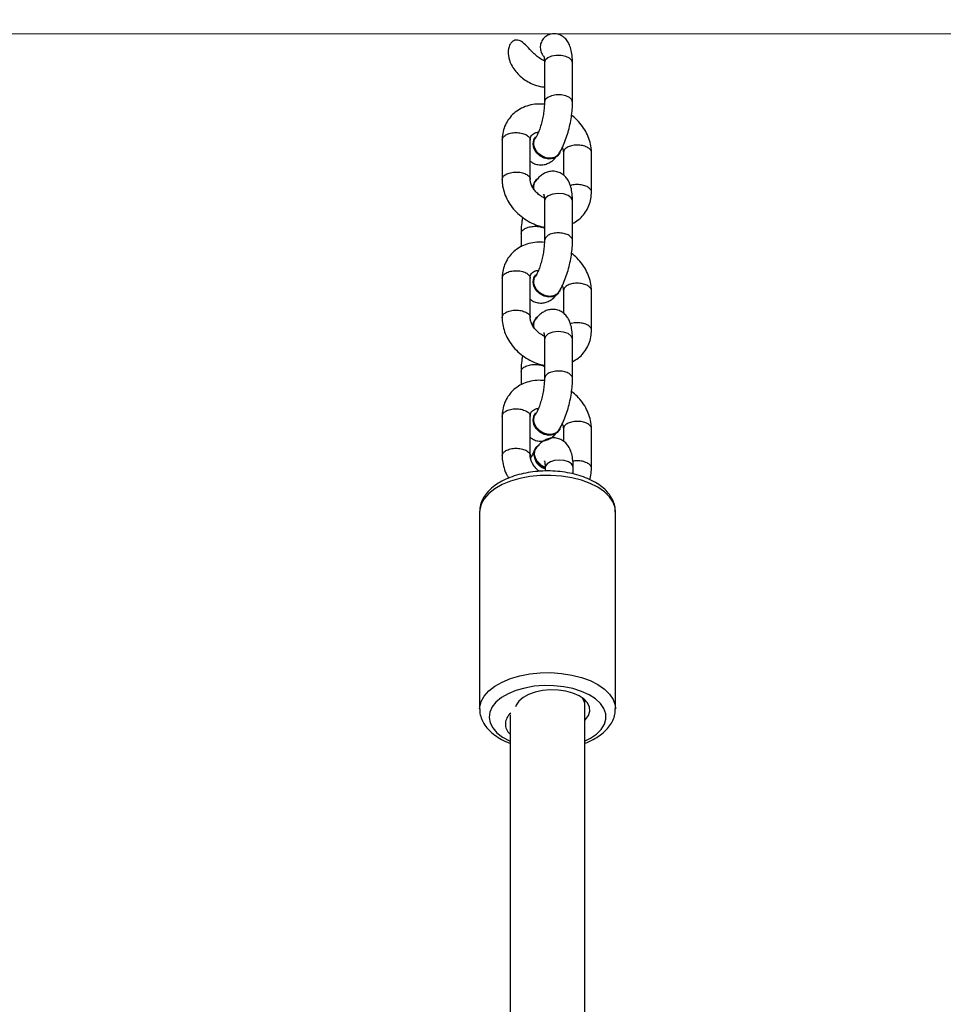
# Model space of a CAD drawing. Units: millimetres. Extents: x 1266 to 2538, y -90 to 1293.
# Drawn here: x 1840 to 1860, y 1019 to 1040 of the extents above; entities that cross this region are included whole.
import ezdxf

# ---------------------------------------------------------------- set-up
doc = ezdxf.new("R2010")
doc.units = ezdxf.units.MM
doc.header["$PDSIZE"] = -1
doc.styles.add('SLDTEXTSTYLE0', font='TXT', dxfattribs={"width": 0.75})
doc.dimstyles.new('ISO-25', dxfattribs={"dimtxt": 2.5, "dimasz": 2.5, "dimexe": 1.25, "dimexo": 0.625, "dimtad": 1, "dimtxsty": 'Standard', "dimcen": 2.5, "dimadec": 0, "dimazin": 0, "dimtfac": 1, "dimtmove": 0, "dimatfit": 3, "dimfxl": 1, "dimarcsym": 0})
doc.dimstyles.new('SLDDIMSTYLE0', dxfattribs={"dimtxt": 0.35, "dimasz": 0.3302, "dimexe": 0, "dimexo": 0.0625, "dimgap": 0.0875, "dimtad": 1, "dimdec": 0, "dimrnd": 1e-09, "dimzin": 12, "dimdsep": 46, "dimtxsty": 'SLDTEXTSTYLE0', "dimsah": 1, "dimcen": 0.09, "dimadec": 0, "dimazin": 3, "dimtfac": 1, "dimtdec": 0, "dimtofl": 0, "dimtmove": 0, "dimatfit": 3, "dimfxl": 1, "dimfrac": 2, "dimtolj": 1, "dimtzin": 12, "dimarcsym": 0})

# ---------------------------------------------------------------- blocks, each defined once
blk = doc.blocks.new('_D_2')
at = {"color": 0, "lineweight": -2}
for p, q in [((1821.224, 1189.982), (1291.725, 1189.982)), ((1291.725, 1189.652), (1291.725, -49.936)), ((1998.774, -50.266), (1291.725, -50.266))]:
    blk.add_line(p, q, dxfattribs=at)
at = {"color": 0}
for points in [[(1291.78, 1189.652), (1291.67, 1189.652), (1291.725, 1189.982)], [(1291.67, -49.936), (1291.78, -49.936), (1291.725, -50.266)]]:
    blk.add_solid(points, dxfattribs=at)
at = {"layer": 'Defpoints', "color": 0}
for p in [(1821.287, 1189.982), (1291.725, -50.266), (1998.837, -50.266)]:
    blk.add_point(p, dxfattribs=at)
at = {"color": 0, "insert": (1266.638, 569.858), "char_height": 25, "attachment_point": 2, "rotation": 90, "style": 'SLDTEXTSTYLE0'}
blk.add_mtext('\\A1;1240', dxfattribs=at)
blk = doc.blocks.new('_D_3')
at = {"color": 0, "lineweight": -2}
for p, q in [((1821.224, 1039.982), (1321.103, 1039.982)), ((1321.103, 1039.652), (1321.103, 100.064)), ((1998.774, 99.734), (1321.103, 99.734))]:
    blk.add_line(p, q, dxfattribs=at)
at = {"color": 0}
for points in [[(1321.158, 1039.652), (1321.047, 1039.652), (1321.103, 1039.982)], [(1321.047, 100.064), (1321.158, 100.064), (1321.103, 99.734)]]:
    blk.add_solid(points, dxfattribs=at)
at = {"layer": 'Defpoints', "color": 0}
for p in [(1821.287, 1039.982), (1321.103, 99.734), (1998.837, 99.734)]:
    blk.add_point(p, dxfattribs=at)
at = {"color": 0, "insert": (1296.015, 569.858), "char_height": 25, "attachment_point": 2, "rotation": 90, "style": 'SLDTEXTSTYLE0'}
blk.add_mtext('\\A1;940', dxfattribs=at)
blk = doc.blocks.new('*D6')
at = {"color": 0, "lineweight": -2}
for p, q in [((1365.599, 798.652), (1365.599, 1263.813)), ((2537.887, 377.895), (2537.887, 1263.813)), ((1365.929, 1263.713), (2537.557, 1263.713)), ((2537.557, 1263.713), (1365.929, 1263.713))]:
    blk.add_line(p, q, dxfattribs=at)
at = {"color": 0}
for points in [[(1365.929, 1263.768), (1365.929, 1263.658), (1365.599, 1263.713)], [(2537.557, 1263.658), (2537.557, 1263.768), (2537.887, 1263.713)]]:
    blk.add_solid(points, dxfattribs=at)
at = {"layer": 'Defpoints', "color": 0}
for p in [(2537.887, 1263.713), (1365.599, 798.552), (2537.887, 377.795)]:
    blk.add_point(p, dxfattribs=at)
at = {"color": 0, "insert": (1951.743, 1276.365), "char_height": 25, "attachment_point": 5}
blk.add_mtext('1172', dxfattribs=at)

msp = doc.modelspace()

# ---------------------------------------------------------------- linework, layer by layer
at = {"color": 7, "linetype": 'Continuous', "lineweight": 18}
msp.add_line((1821.287, 1039.982), (1910.385, 1039.982), dxfattribs=at)
at = {"color": 7, "linetype": 'Continuous', "lineweight": 25}
for p, q in [((1851.369, 1039.359), (1851.369, 1038.515)), ((1851.969, 1038.515), (1851.969, 1039.359)), ((1850.465, 1037.708), (1850.465, 1036.859)), ((1851.065, 1036.859), (1851.065, 1037.708)), ((1851.17, 1037.758), (1851.163, 1037.748)), ((1851.668, 1037.389), (1851.675, 1037.399)), ((1851.773, 1037.445), (1851.773, 1036.96)), ((1852.373, 1036.596), (1852.373, 1037.445)), ((1851.17, 1036.83), (1851.163, 1036.82)), ((1851.369, 1036.411), (1851.369, 1035.562)), ((1851.389, 1036.464), (1851.37, 1036.406)), ((1851.969, 1035.562), (1851.969, 1036.411)), ((1851.347, 1035.838), (1851.366, 1035.834)), ((1851.349, 1035.83), (1851.369, 1035.823)), ((1851.35, 1035.851), (1851.369, 1035.852)), ((1850.869, 1035.704), (1850.869, 1035.429)), ((1850.871, 1035.704), (1850.889, 1035.761)), ((1851.389, 1035.62), (1851.37, 1035.563)), ((1850.465, 1034.755), (1850.465, 1033.906)), ((1851.065, 1033.906), (1851.065, 1034.755)), ((1851.17, 1034.806), (1851.163, 1034.796)), ((1851.668, 1034.436), (1851.675, 1034.446)), ((1851.773, 1034.492), (1851.773, 1034.007)), ((1852.373, 1033.643), (1852.373, 1034.492)), ((1851.17, 1033.878), (1851.163, 1033.868)), ((1851.369, 1033.459), (1851.369, 1032.61)), ((1851.389, 1033.511), (1851.37, 1033.453)), ((1851.969, 1032.61), (1851.969, 1033.459)), ((1851.347, 1032.885), (1851.366, 1032.881)), ((1851.35, 1032.898), (1851.369, 1032.899)), ((1850.869, 1032.751), (1850.869, 1032.476)), ((1851.389, 1032.667), (1851.37, 1032.61)), ((1850.465, 1031.803), (1850.465, 1030.954)), ((1851.065, 1030.954), (1851.065, 1031.803)), ((1851.17, 1031.853), (1851.163, 1031.843)), ((1851.668, 1031.484), (1851.675, 1031.494)), ((1851.773, 1031.539), (1851.773, 1031.271)), ((1852.373, 1030.69), (1852.373, 1031.539)), ((1851.182, 1031.133), (1851.175, 1031.123)), ((1851.385, 1030.706), (1851.385, 1030.633)), ((1851.985, 1030.57), (1851.985, 1030.706)), ((1849.985, 1029.764), (1849.985, 1025.546)), ((1852.885, 1025.546), (1852.885, 1029.764)), ((1852.235, 1025.634), (1852.235, 1025.742))]:
    msp.add_line(p, q, dxfattribs=at)
at = {"color": 7, "linetype": 'Continuous', "lineweight": 25, "flags": 128}
for points in [[(1851.388, 1039.416), (1851.369, 1039.361), (1851.369, 1039.359)], [(1851.969, 1039.359), (1851.952, 1039.412), (1851.902, 1039.461), (1851.823, 1039.497), (1851.725, 1039.517), (1851.621, 1039.518), (1851.523, 1039.5), (1851.442, 1039.464), (1851.388, 1039.416)], [(1851.388, 1038.573), (1851.369, 1038.518), (1851.369, 1038.516)], [(1851.969, 1038.515), (1851.952, 1038.568), (1851.902, 1038.617), (1851.823, 1038.654), (1851.726, 1038.673), (1851.621, 1038.674), (1851.523, 1038.656), (1851.442, 1038.621), (1851.388, 1038.573)], [(1851.668, 1037.389), (1851.637, 1037.355), (1851.56, 1037.312), (1851.466, 1037.301), (1851.365, 1037.321), (1851.271, 1037.372), (1851.194, 1037.446), (1851.143, 1037.535), (1851.126, 1037.628), (1851.143, 1037.714), (1851.163, 1037.748)], [(1851.7, 1037.447), (1851.695, 1037.433), (1851.644, 1037.365), (1851.567, 1037.322), (1851.473, 1037.311), (1851.372, 1037.331), (1851.278, 1037.382), (1851.201, 1037.456), (1851.15, 1037.545), (1851.133, 1037.638), (1851.15, 1037.724), (1851.187, 1037.779)], [(1851.967, 1036.406), (1851.969, 1036.411), (1851.943, 1036.472), (1851.875, 1036.523), (1851.776, 1036.557), (1851.66, 1036.567), (1851.546, 1036.553), (1851.451, 1036.517), (1851.389, 1036.464), (1851.389, 1036.464)], [(1851.347, 1035.838), (1851.354, 1035.837), (1851.369, 1035.841)], [(1851.668, 1034.436), (1851.637, 1034.402), (1851.56, 1034.36), (1851.466, 1034.348), (1851.365, 1034.369), (1851.271, 1034.419), (1851.194, 1034.493), (1851.143, 1034.582), (1851.126, 1034.675), (1851.143, 1034.761), (1851.163, 1034.796)], [(1851.7, 1034.495), (1851.695, 1034.481), (1851.644, 1034.412), (1851.567, 1034.37), (1851.473, 1034.358), (1851.372, 1034.379), (1851.278, 1034.429), (1851.201, 1034.503), (1851.15, 1034.592), (1851.133, 1034.685), (1851.15, 1034.771), (1851.187, 1034.827)], [(1851.967, 1033.454), (1851.969, 1033.458), (1851.943, 1033.519), (1851.875, 1033.571), (1851.776, 1033.604), (1851.66, 1033.615), (1851.546, 1033.601), (1851.451, 1033.564), (1851.389, 1033.511), (1851.389, 1033.511)], [(1851.347, 1032.885), (1851.354, 1032.884), (1851.369, 1032.888)], [(1851.668, 1031.484), (1851.637, 1031.45), (1851.56, 1031.407), (1851.466, 1031.395), (1851.365, 1031.416), (1851.271, 1031.466), (1851.194, 1031.541), (1851.143, 1031.63), (1851.126, 1031.723), (1851.143, 1031.808), (1851.163, 1031.843)], [(1851.7, 1031.542), (1851.695, 1031.528), (1851.644, 1031.46), (1851.567, 1031.417), (1851.473, 1031.405), (1851.372, 1031.426), (1851.278, 1031.476), (1851.201, 1031.551), (1851.15, 1031.64), (1851.133, 1031.733), (1851.15, 1031.818), (1851.187, 1031.874)], [(1851.382, 1030.701), (1851.338, 1030.721), (1851.249, 1030.785), (1851.184, 1030.869), (1851.149, 1030.963), (1851.149, 1031.056), (1851.184, 1031.135), (1851.249, 1031.192), (1851.256, 1031.196)], [(1851.985, 1030.706), (1851.981, 1030.731), (1851.947, 1030.784), (1851.881, 1030.827), (1851.792, 1030.856), (1851.689, 1030.867), (1851.587, 1030.858), (1851.495, 1030.831), (1851.427, 1030.788), (1851.39, 1030.736), (1851.385, 1030.706)], [(1852.885, 1029.764), (1852.877, 1029.847), (1852.835, 1029.967), (1852.759, 1030.082), (1852.65, 1030.189), (1852.511, 1030.286), (1852.346, 1030.37), (1852.158, 1030.439), (1851.952, 1030.491), (1851.734, 1030.526), (1851.508, 1030.541), (1851.281, 1030.538), (1851.057, 1030.516), (1850.843, 1030.475), (1850.643, 1030.416), (1850.463, 1030.342), (1850.306, 1030.253), (1850.178, 1030.152), (1850.08, 1030.042), (1850.016, 1029.924), (1849.987, 1029.803), (1849.985, 1029.764)], [(1849.985, 1025.549), (1849.987, 1025.585), (1850.016, 1025.706), (1850.08, 1025.824), (1850.178, 1025.934), (1850.307, 1026.035), (1850.463, 1026.123), (1850.643, 1026.198), (1850.843, 1026.256), (1851.057, 1026.297), (1851.281, 1026.32), (1851.508, 1026.323), (1851.734, 1026.308), (1851.952, 1026.273), (1852.158, 1026.221), (1852.346, 1026.152), (1852.511, 1026.068), (1852.65, 1025.971), (1852.759, 1025.864), (1852.835, 1025.748), (1852.877, 1025.628), (1852.885, 1025.548)], [(1852.242, 1024.865), (1852.352, 1024.921), (1852.482, 1025.011), (1852.583, 1025.111), (1852.65, 1025.219), (1852.682, 1025.332), (1852.678, 1025.445), (1852.639, 1025.557), (1852.565, 1025.664), (1852.458, 1025.762), (1852.322, 1025.85), (1852.161, 1025.923), (1851.978, 1025.981), (1851.78, 1026.022), (1851.572, 1026.044), (1851.36, 1026.047), (1851.151, 1026.031), (1850.949, 1025.995), (1850.761, 1025.942), (1850.593, 1025.873), (1850.449, 1025.79), (1850.333, 1025.694), (1850.249, 1025.59), (1850.199, 1025.479), (1850.185, 1025.365), (1850.207, 1025.252), (1850.264, 1025.143), (1850.354, 1025.04), (1850.476, 1024.946), (1850.625, 1024.866), (1850.626, 1024.865)], [(1852.225, 1025.304), (1852.247, 1025.324), (1852.311, 1025.409), (1852.34, 1025.498), (1852.334, 1025.589), (1852.292, 1025.677), (1852.216, 1025.759), (1852.11, 1025.83), (1851.978, 1025.887), (1851.827, 1025.929), (1851.664, 1025.952), (1851.494, 1025.956), (1851.327, 1025.941), (1851.169, 1025.908), (1851.029, 1025.857), (1850.911, 1025.791), (1850.821, 1025.714), (1850.764, 1025.628), (1850.752, 1025.595)]]:
    msp.add_lwpolyline(points, dxfattribs=at)
at = {"color": 7, "linetype": 'Continuous', "lineweight": 25}
for centre, radius, start, end in [((1851.34, 1036.709), 0.208, 128.2341, 194.8468), ((1851.339, 1036.7), 0.213, 145.6325, 187.4919), ((1851.34, 1033.757), 0.208, 128.3031, 194.7816), ((1851.338, 1033.747), 0.213, 145.5787, 187.5457), ((1851.458, 1030.991), 0.313, 155.1226, 256.3848), ((1850.817, 1025.227), 0.282, 126.2684, 229.1455)]:
    msp.add_arc(centre, radius, start, end, dxfattribs=at)
for points, knots in [([(1851.77, 1039.918), (1851.739, 1039.937), (1851.677, 1039.975), (1851.567, 1039.988), (1851.462, 1039.966), (1851.372, 1039.911), (1851.309, 1039.83), (1851.278, 1039.735), (1851.28, 1039.637), (1851.307, 1039.554), (1851.341, 1039.514), (1851.354, 1039.499)], [0, 0, 0, 0, 0.123393, 0.246867, 0.368118, 0.48592, 0.600157, 0.711317, 0.820996, 0.932524, 1, 1, 1, 1]), ([(1851.367, 1039.401), (1851.347, 1039.411), (1851.258, 1039.456), (1851.131, 1039.562), (1851.005, 1039.705), (1850.908, 1039.801), (1850.827, 1039.841), (1850.768, 1039.85), (1850.715, 1039.835), (1850.667, 1039.802), (1850.623, 1039.743), (1850.591, 1039.642), (1850.593, 1039.492), (1850.661, 1039.293), (1850.816, 1039.09), (1851.011, 1038.948), (1851.196, 1038.872), (1851.306, 1038.847), (1851.364, 1038.844), (1851.369, 1038.844)], [0, 0, 0, 0, 0.030265, 0.131276, 0.217433, 0.283351, 0.309647, 0.336178, 0.360132, 0.381368, 0.41218, 0.455754, 0.518988, 0.60853, 0.729132, 0.85223, 0.923083, 0.993797, 1, 1, 1, 1]), ([(1851.969, 1039.359), (1851.968, 1039.385), (1851.967, 1039.465), (1851.953, 1039.587), (1851.922, 1039.708), (1851.873, 1039.808), (1851.826, 1039.875), (1851.787, 1039.902), (1851.777, 1039.909)], [0, 0, 0, 0, 0.1203032, 0.3651124, 0.6019377, 0.7800584, 0.9420845, 1, 1, 1, 1]), ([(1851.355, 1039.5), (1851.355, 1039.5), (1851.354, 1039.503), (1851.361, 1039.478), (1851.367, 1039.431), (1851.368, 1039.383), (1851.369, 1039.359)], [0, 0, 0, 0, 0.115511, 0.386589, 0.691861, 1, 1, 1, 1]), ([(1851.369, 1038.515), (1851.369, 1038.497), (1851.368, 1038.447), (1851.36, 1038.349), (1851.341, 1038.226), (1851.314, 1038.099), (1851.28, 1037.978), (1851.241, 1037.873), (1851.205, 1037.797), (1851.184, 1037.761), (1851.176, 1037.749), (1851.175, 1037.748)], [0, 0, 0, 0, 0.070596, 0.201147, 0.335777, 0.473138, 0.610703, 0.745717, 0.87558, 0.980501, 1, 1, 1, 1]), ([(1851.664, 1037.4), (1851.677, 1037.421), (1851.719, 1037.482), (1851.777, 1037.598), (1851.837, 1037.752), (1851.886, 1037.913), (1851.925, 1038.078), (1851.952, 1038.244), (1851.966, 1038.391), (1851.968, 1038.478), (1851.969, 1038.515)], [0, 0, 0, 0, 0.075121, 0.226431, 0.368483, 0.504125, 0.637004, 0.769349, 0.902543, 1, 1, 1, 1]), ([(1851.368, 1038.474), (1851.313, 1038.477), (1851.2, 1038.483), (1851.035, 1038.453), (1850.88, 1038.395), (1850.744, 1038.308), (1850.632, 1038.198), (1850.546, 1038.069), (1850.49, 1037.927), (1850.467, 1037.804), (1850.466, 1037.73), (1850.465, 1037.708)], [0, 0, 0, 0, 0.1180044, 0.2425708, 0.3655988, 0.4862811, 0.6044168, 0.7204768, 0.8354445, 0.9502051, 1, 1, 1, 1]), ([(1852.373, 1037.44), (1852.372, 1037.474), (1852.368, 1037.561), (1852.337, 1037.702), (1852.275, 1037.857), (1852.185, 1038.004), (1852.076, 1038.135), (1851.99, 1038.206), (1851.949, 1038.239)], [0, 0, 0, 0, 0.11384, 0.291632, 0.47129, 0.653511, 0.837549, 1, 1, 1, 1]), ([(1850.467, 1037.708), (1850.47, 1037.727), (1850.477, 1037.768), (1850.542, 1037.821), (1850.639, 1037.858), (1850.757, 1037.874), (1850.834, 1037.863), (1850.872, 1037.858)], [0, 0, 0, 0, 0.188627, 0.391432, 0.594269, 0.797161, 1, 1, 1, 1]), ([(1850.872, 1037.858), (1850.907, 1037.848), (1850.978, 1037.829), (1851.043, 1037.775), (1851.072, 1037.731), (1851.064, 1037.709), (1851.064, 1037.708)], [0, 0, 0, 0, 0.325695, 0.651431, 0.977142, 1, 1, 1, 1]), ([(1851.065, 1037.708), (1851.065, 1037.717), (1851.067, 1037.749), (1851.081, 1037.79), (1851.107, 1037.827), (1851.153, 1037.856), (1851.199, 1037.875), (1851.234, 1037.876), (1851.241, 1037.876)], [0, 0, 0, 0, 0.088987, 0.30515, 0.547714, 0.760472, 0.952389, 1, 1, 1, 1]), ([(1851.666, 1037.407), (1851.665, 1037.404), (1851.653, 1037.377), (1851.602, 1037.343), (1851.521, 1037.316), (1851.426, 1037.32), (1851.332, 1037.353), (1851.247, 1037.411), (1851.183, 1037.488), (1851.144, 1037.576), (1851.14, 1037.662), (1851.153, 1037.723), (1851.175, 1037.746), (1851.179, 1037.749)], [0, 0, 0, 0, 0.013462, 0.120931, 0.228459, 0.335953, 0.443415, 0.550914, 0.658388, 0.765884, 0.873377, 0.980876, 1, 1, 1, 1]), ([(1851.748, 1037.549), (1851.753, 1037.539), (1851.77, 1037.502), (1851.772, 1037.466), (1851.773, 1037.443), (1851.773, 1037.44)], [0, 0, 0, 0, 0.243719, 0.904629, 1, 1, 1, 1]), ([(1852.18, 1037.59), (1852.142, 1037.595), (1852.065, 1037.606), (1851.947, 1037.59), (1851.85, 1037.553), (1851.784, 1037.5), (1851.778, 1037.459), (1851.774, 1037.439)], [0, 0, 0, 0, 0.202849, 0.405671, 0.608504, 0.811364, 1, 1, 1, 1]), ([(1852.371, 1037.44), (1852.372, 1037.441), (1852.379, 1037.463), (1852.351, 1037.507), (1852.286, 1037.561), (1852.215, 1037.58), (1852.18, 1037.59)], [0, 0, 0, 0, 0.022822, 0.348506, 0.674203, 1, 1, 1, 1]), ([(1851.065, 1037.26), (1851.08, 1037.247), (1851.12, 1037.214), (1851.206, 1037.183), (1851.31, 1037.173), (1851.41, 1037.192), (1851.496, 1037.233), (1851.563, 1037.282), (1851.597, 1037.321), (1851.611, 1037.337)], [0, 0, 0, 0, 0.091187, 0.248391, 0.41627, 0.571183, 0.722945, 0.883331, 1, 1, 1, 1]), ([(1851.969, 1036.406), (1851.968, 1036.433), (1851.967, 1036.513), (1851.954, 1036.634), (1851.922, 1036.755), (1851.874, 1036.856), (1851.811, 1036.936), (1851.73, 1036.998), (1851.633, 1037.037), (1851.528, 1037.047), (1851.428, 1037.027), (1851.342, 1036.986), (1851.266, 1036.929), (1851.213, 1036.871), (1851.183, 1036.832), (1851.175, 1036.82)], [0, 0, 0, 0, 0.056422, 0.171214, 0.282261, 0.365758, 0.441731, 0.514943, 0.587435, 0.664822, 0.736255, 0.806264, 0.880205, 0.964825, 1, 1, 1, 1]), ([(1850.465, 1036.864), (1850.466, 1036.83), (1850.469, 1036.743), (1850.501, 1036.602), (1850.563, 1036.447), (1850.653, 1036.299), (1850.767, 1036.164), (1850.903, 1036.047), (1851.056, 1035.95), (1851.21, 1035.882), (1851.313, 1035.857), (1851.358, 1035.846)], [0, 0, 0, 0, 0.073704, 0.188813, 0.305141, 0.423117, 0.54227, 0.662195, 0.782704, 0.903744, 1, 1, 1, 1]), ([(1850.467, 1036.864), (1850.47, 1036.884), (1850.477, 1036.924), (1850.542, 1036.978), (1850.639, 1037.015), (1850.757, 1037.03), (1850.834, 1037.02), (1850.872, 1037.015)], [0, 0, 0, 0, 0.188646, 0.391464, 0.594281, 0.797168, 1, 1, 1, 1]), ([(1850.872, 1037.015), (1850.907, 1037.005), (1850.978, 1036.985), (1851.043, 1036.931), (1851.072, 1036.888), (1851.064, 1036.866), (1851.064, 1036.864)], [0, 0, 0, 0, 0.325727, 0.651466, 0.977208, 1, 1, 1, 1]), ([(1851.366, 1036.473), (1851.356, 1036.477), (1851.313, 1036.494), (1851.243, 1036.545), (1851.165, 1036.62), (1851.107, 1036.704), (1851.073, 1036.786), (1851.065, 1036.838), (1851.065, 1036.861), (1851.065, 1036.864)], [0, 0, 0, 0, 0.055643, 0.240878, 0.425615, 0.609273, 0.792472, 0.97383, 1, 1, 1, 1]), ([(1851.153, 1036.643), (1851.151, 1036.647), (1851.138, 1036.679), (1851.143, 1036.74), (1851.155, 1036.799), (1851.178, 1036.821), (1851.181, 1036.824)], [0, 0, 0, 0, 0.05021, 0.488437, 0.926567, 1, 1, 1, 1]), ([(1851.145, 1036.774), (1851.141, 1036.768), (1851.128, 1036.749), (1851.117, 1036.725), (1851.109, 1036.709)], [0, 0, 0, 0, 0.281888, 1, 1, 1, 1]), ([(1852.18, 1036.746), (1852.142, 1036.751), (1852.066, 1036.761), (1851.972, 1036.753), (1851.932, 1036.736), (1851.923, 1036.733)], [0, 0, 0, 0, 0.437441, 0.874825, 1, 1, 1, 1]), ([(1852.371, 1036.596), (1852.372, 1036.597), (1852.379, 1036.62), (1852.351, 1036.663), (1852.286, 1036.717), (1852.215, 1036.737), (1852.18, 1036.746)], [0, 0, 0, 0, 0.022877, 0.348562, 0.674231, 1, 1, 1, 1]), ([(1851.355, 1036.548), (1851.355, 1036.549), (1851.353, 1036.552), (1851.36, 1036.533), (1851.366, 1036.488), (1851.368, 1036.436), (1851.369, 1036.406)], [0, 0, 0, 0, 0.057626, 0.323351, 0.620258, 1, 1, 1, 1]), ([(1851.969, 1035.922), (1852.011, 1035.946), (1852.099, 1035.997), (1852.206, 1036.106), (1852.292, 1036.234), (1852.348, 1036.377), (1852.371, 1036.5), (1852.372, 1036.574), (1852.373, 1036.596)], [0, 0, 0, 0, 0.175677, 0.365243, 0.5515, 0.735947, 0.920096, 1, 1, 1, 1]), ([(1850.901, 1036.054), (1850.896, 1036.028), (1850.882, 1035.947), (1850.872, 1035.828), (1850.87, 1035.741), (1850.869, 1035.704)], [0, 0, 0, 0, 0.213598, 0.667739, 1, 1, 1, 1]), ([(1850.889, 1035.761), (1850.907, 1035.78), (1850.944, 1035.818), (1851.044, 1035.855), (1851.16, 1035.869), (1851.262, 1035.862), (1851.31, 1035.844), (1851.326, 1035.838)], [0, 0, 0, 0, 0.222194, 0.444394, 0.666678, 0.888902, 1, 1, 1, 1]), ([(1851.369, 1035.563), (1851.369, 1035.545), (1851.368, 1035.494), (1851.36, 1035.397), (1851.341, 1035.273), (1851.314, 1035.146), (1851.28, 1035.025), (1851.241, 1034.921), (1851.205, 1034.844), (1851.184, 1034.808), (1851.176, 1034.797), (1851.175, 1034.795)], [0, 0, 0, 0, 0.070597, 0.201147, 0.335801, 0.473136, 0.61071, 0.745742, 0.875572, 0.980517, 1, 1, 1, 1]), ([(1851.967, 1035.563), (1851.968, 1035.564), (1851.975, 1035.586), (1851.947, 1035.63), (1851.881, 1035.683), (1851.778, 1035.717), (1851.66, 1035.728), (1851.544, 1035.713), (1851.443, 1035.677), (1851.407, 1035.639), (1851.389, 1035.62)], [0, 0, 0, 0, 0.009926, 0.151369, 0.2928, 0.43423, 0.575668, 0.717144, 0.858572, 1, 1, 1, 1]), ([(1851.664, 1034.447), (1851.677, 1034.468), (1851.719, 1034.529), (1851.777, 1034.646), (1851.837, 1034.799), (1851.886, 1034.961), (1851.925, 1035.126), (1851.952, 1035.291), (1851.966, 1035.438), (1851.968, 1035.526), (1851.969, 1035.563)], [0, 0, 0, 0, 0.075109, 0.226416, 0.368484, 0.5041, 0.637006, 0.769333, 0.902541, 1, 1, 1, 1]), ([(1851.368, 1035.521), (1851.313, 1035.524), (1851.2, 1035.53), (1851.035, 1035.501), (1850.88, 1035.442), (1850.744, 1035.356), (1850.632, 1035.246), (1850.546, 1035.117), (1850.49, 1034.974), (1850.467, 1034.851), (1850.466, 1034.777), (1850.465, 1034.755)], [0, 0, 0, 0, 0.118004, 0.242573, 0.365596, 0.486288, 0.604433, 0.720489, 0.835445, 0.950204, 1, 1, 1, 1]), ([(1852.373, 1034.487), (1852.372, 1034.521), (1852.369, 1034.608), (1852.337, 1034.749), (1852.275, 1034.904), (1852.185, 1035.051), (1852.076, 1035.182), (1851.99, 1035.253), (1851.949, 1035.286)], [0, 0, 0, 0, 0.113838, 0.291605, 0.4713, 0.653517, 0.837534, 1, 1, 1, 1]), ([(1850.467, 1034.755), (1850.47, 1034.775), (1850.477, 1034.815), (1850.542, 1034.869), (1850.639, 1034.906), (1850.757, 1034.921), (1850.834, 1034.911), (1850.872, 1034.906)], [0, 0, 0, 0, 0.188602, 0.39144, 0.594333, 0.797153, 1, 1, 1, 1]), ([(1850.872, 1034.906), (1850.907, 1034.896), (1850.978, 1034.876), (1851.043, 1034.822), (1851.071, 1034.779), (1851.064, 1034.757), (1851.064, 1034.755)], [0, 0, 0, 0, 0.325792, 0.651491, 0.977178, 1, 1, 1, 1]), ([(1851.065, 1034.755), (1851.065, 1034.764), (1851.067, 1034.796), (1851.081, 1034.837), (1851.107, 1034.874), (1851.153, 1034.903), (1851.199, 1034.922), (1851.234, 1034.923), (1851.241, 1034.923)], [0, 0, 0, 0, 0.088967, 0.305121, 0.547665, 0.760434, 0.952391, 1, 1, 1, 1]), ([(1851.666, 1034.455), (1851.665, 1034.452), (1851.653, 1034.424), (1851.602, 1034.391), (1851.521, 1034.363), (1851.426, 1034.367), (1851.332, 1034.4), (1851.247, 1034.458), (1851.183, 1034.536), (1851.144, 1034.623), (1851.14, 1034.71), (1851.153, 1034.77), (1851.175, 1034.793), (1851.179, 1034.796)], [0, 0, 0, 0, 0.013424, 0.120947, 0.22843, 0.33593, 0.443437, 0.5509, 0.658411, 0.765897, 0.873396, 0.980917, 1, 1, 1, 1]), ([(1851.749, 1034.596), (1851.753, 1034.586), (1851.77, 1034.549), (1851.772, 1034.513), (1851.773, 1034.49), (1851.773, 1034.487)], [0, 0, 0, 0, 0.243781, 0.904525, 1, 1, 1, 1]), ([(1852.18, 1034.637), (1852.142, 1034.643), (1852.065, 1034.653), (1851.947, 1034.637), (1851.85, 1034.6), (1851.785, 1034.547), (1851.778, 1034.506), (1851.774, 1034.487)], [0, 0, 0, 0, 0.202843, 0.40574, 0.608563, 0.8114, 1, 1, 1, 1]), ([(1852.371, 1034.487), (1852.372, 1034.488), (1852.379, 1034.511), (1852.351, 1034.554), (1852.286, 1034.608), (1852.215, 1034.628), (1852.18, 1034.637)], [0, 0, 0, 0, 0.0228799, 0.3486042, 0.6743119, 1, 1, 1, 1]), ([(1851.065, 1034.307), (1851.08, 1034.295), (1851.12, 1034.262), (1851.206, 1034.23), (1851.31, 1034.22), (1851.41, 1034.24), (1851.496, 1034.28), (1851.563, 1034.329), (1851.597, 1034.368), (1851.612, 1034.385)], [0, 0, 0, 0, 0.091171, 0.248389, 0.416209, 0.571122, 0.722943, 0.88328, 1, 1, 1, 1]), ([(1851.969, 1033.454), (1851.968, 1033.48), (1851.967, 1033.56), (1851.954, 1033.681), (1851.922, 1033.803), (1851.874, 1033.903), (1851.811, 1033.983), (1851.73, 1034.045), (1851.633, 1034.085), (1851.528, 1034.094), (1851.428, 1034.074), (1851.342, 1034.034), (1851.266, 1033.976), (1851.212, 1033.918), (1851.183, 1033.879), (1851.175, 1033.867)], [0, 0, 0, 0, 0.056409, 0.171213, 0.282248, 0.365768, 0.441741, 0.514933, 0.587423, 0.664836, 0.736269, 0.80625, 0.880208, 0.96483, 1, 1, 1, 1]), ([(1850.465, 1033.911), (1850.466, 1033.877), (1850.47, 1033.79), (1850.501, 1033.649), (1850.563, 1033.494), (1850.653, 1033.346), (1850.767, 1033.212), (1850.903, 1033.094), (1851.056, 1032.998), (1851.21, 1032.93), (1851.313, 1032.904), (1851.358, 1032.893)], [0, 0, 0, 0, 0.0737032, 0.1888107, 0.305126, 0.4231008, 0.5422517, 0.6622002, 0.7826993, 0.9037153, 1, 1, 1, 1]), ([(1850.467, 1033.911), (1850.47, 1033.931), (1850.477, 1033.972), (1850.542, 1034.025), (1850.639, 1034.062), (1850.757, 1034.078), (1850.834, 1034.067), (1850.872, 1034.062)], [0, 0, 0, 0, 0.1886521, 0.3915278, 0.5943461, 0.79716, 1, 1, 1, 1]), ([(1850.872, 1034.062), (1850.907, 1034.052), (1850.978, 1034.033), (1851.043, 1033.979), (1851.072, 1033.935), (1851.064, 1033.913), (1851.064, 1033.912)], [0, 0, 0, 0, 0.3257978, 0.6515028, 0.9772244, 1, 1, 1, 1]), ([(1851.366, 1033.521), (1851.356, 1033.525), (1851.313, 1033.541), (1851.243, 1033.592), (1851.165, 1033.667), (1851.107, 1033.751), (1851.073, 1033.833), (1851.065, 1033.885), (1851.065, 1033.908), (1851.065, 1033.911)], [0, 0, 0, 0, 0.055713, 0.240942, 0.425618, 0.60934, 0.792513, 0.973839, 1, 1, 1, 1]), ([(1851.145, 1033.821), (1851.141, 1033.815), (1851.128, 1033.796), (1851.117, 1033.773), (1851.109, 1033.756)], [0, 0, 0, 0, 0.281876, 1, 1, 1, 1]), ([(1851.153, 1033.691), (1851.151, 1033.694), (1851.138, 1033.726), (1851.143, 1033.787), (1851.155, 1033.847), (1851.178, 1033.869), (1851.181, 1033.872)], [0, 0, 0, 0, 0.050132, 0.488426, 0.926741, 1, 1, 1, 1]), ([(1852.18, 1033.794), (1852.142, 1033.799), (1852.066, 1033.809), (1851.972, 1033.8), (1851.932, 1033.783), (1851.923, 1033.78)], [0, 0, 0, 0, 0.437446, 0.874837, 1, 1, 1, 1]), ([(1852.371, 1033.643), (1852.372, 1033.645), (1852.379, 1033.667), (1852.351, 1033.711), (1852.286, 1033.764), (1852.215, 1033.784), (1852.18, 1033.794)], [0, 0, 0, 0, 0.0228588, 0.3485868, 0.6743272, 1, 1, 1, 1]), ([(1851.355, 1033.595), (1851.355, 1033.596), (1851.353, 1033.599), (1851.36, 1033.58), (1851.366, 1033.535), (1851.368, 1033.483), (1851.369, 1033.454)], [0, 0, 0, 0, 0.057627, 0.323324, 0.620301, 1, 1, 1, 1]), ([(1851.969, 1032.969), (1852.011, 1032.994), (1852.099, 1033.045), (1852.206, 1033.153), (1852.292, 1033.282), (1852.348, 1033.424), (1852.371, 1033.547), (1852.372, 1033.621), (1852.373, 1033.643)], [0, 0, 0, 0, 0.175652, 0.365209, 0.551471, 0.735939, 0.920096, 1, 1, 1, 1]), ([(1850.901, 1033.102), (1850.897, 1033.076), (1850.882, 1032.995), (1850.872, 1032.876), (1850.87, 1032.788), (1850.869, 1032.751)], [0, 0, 0, 0, 0.213632, 0.6676963, 1, 1, 1, 1]), ([(1850.871, 1032.751), (1850.874, 1032.771), (1850.881, 1032.812), (1850.946, 1032.865), (1851.044, 1032.902), (1851.16, 1032.916), (1851.278, 1032.907), (1851.34, 1032.882), (1851.37, 1032.87)], [0, 0, 0, 0, 0.15834, 0.328656, 0.498933, 0.669201, 0.839493, 1, 1, 1, 1]), ([(1851.967, 1032.61), (1851.968, 1032.611), (1851.975, 1032.634), (1851.947, 1032.678), (1851.881, 1032.73), (1851.778, 1032.764), (1851.66, 1032.775), (1851.544, 1032.761), (1851.443, 1032.724), (1851.407, 1032.686), (1851.389, 1032.667)], [0, 0, 0, 0, 0.009935, 0.151372, 0.292803, 0.434273, 0.575707, 0.717123, 0.858541, 1, 1, 1, 1]), ([(1851.368, 1032.569), (1851.313, 1032.571), (1851.2, 1032.577), (1851.035, 1032.548), (1850.88, 1032.49), (1850.744, 1032.403), (1850.632, 1032.293), (1850.546, 1032.164), (1850.49, 1032.021), (1850.467, 1031.898), (1850.466, 1031.825), (1850.465, 1031.802)], [0, 0, 0, 0, 0.118004, 0.24254, 0.36559, 0.48628, 0.604404, 0.720478, 0.835445, 0.950205, 1, 1, 1, 1]), ([(1851.369, 1032.61), (1851.369, 1032.592), (1851.368, 1032.541), (1851.36, 1032.444), (1851.341, 1032.32), (1851.314, 1032.193), (1851.28, 1032.073), (1851.241, 1031.968), (1851.205, 1031.891), (1851.184, 1031.855), (1851.176, 1031.844), (1851.175, 1031.842)], [0, 0, 0, 0, 0.070594, 0.201149, 0.33578, 0.473119, 0.610708, 0.745724, 0.875588, 0.980511, 1, 1, 1, 1]), ([(1851.664, 1031.495), (1851.677, 1031.515), (1851.719, 1031.577), (1851.777, 1031.693), (1851.837, 1031.847), (1851.886, 1032.008), (1851.925, 1032.173), (1851.952, 1032.338), (1851.967, 1032.485), (1851.968, 1032.573), (1851.969, 1032.61)], [0, 0, 0, 0, 0.075106, 0.226418, 0.368473, 0.504117, 0.636998, 0.769345, 0.902542, 1, 1, 1, 1]), ([(1852.373, 1031.534), (1852.372, 1031.568), (1852.369, 1031.655), (1852.337, 1031.796), (1852.275, 1031.952), (1852.185, 1032.099), (1852.076, 1032.23), (1851.99, 1032.3), (1851.949, 1032.333)], [0, 0, 0, 0, 0.113839, 0.29162, 0.471294, 0.653513, 0.83755, 1, 1, 1, 1]), ([(1850.467, 1031.802), (1850.47, 1031.822), (1850.477, 1031.863), (1850.542, 1031.916), (1850.639, 1031.953), (1850.757, 1031.969), (1850.834, 1031.958), (1850.872, 1031.953)], [0, 0, 0, 0, 0.188625, 0.391449, 0.594271, 0.797162, 1, 1, 1, 1]), ([(1850.872, 1031.953), (1850.907, 1031.943), (1850.978, 1031.923), (1851.043, 1031.87), (1851.072, 1031.826), (1851.064, 1031.804), (1851.064, 1031.802)], [0, 0, 0, 0, 0.325693, 0.651399, 0.977155, 1, 1, 1, 1]), ([(1851.065, 1031.802), (1851.065, 1031.812), (1851.067, 1031.843), (1851.081, 1031.885), (1851.107, 1031.922), (1851.153, 1031.951), (1851.199, 1031.97), (1851.234, 1031.97), (1851.241, 1031.97)], [0, 0, 0, 0, 0.088986, 0.305148, 0.54771, 0.760467, 0.952391, 1, 1, 1, 1]), ([(1851.667, 1031.502), (1851.665, 1031.499), (1851.653, 1031.471), (1851.602, 1031.438), (1851.521, 1031.411), (1851.426, 1031.415), (1851.332, 1031.447), (1851.247, 1031.506), (1851.183, 1031.583), (1851.144, 1031.671), (1851.14, 1031.757), (1851.153, 1031.818), (1851.175, 1031.84), (1851.179, 1031.844)], [0, 0, 0, 0, 0.013459, 0.120931, 0.228459, 0.335951, 0.443412, 0.550911, 0.658384, 0.765879, 0.873372, 0.980891, 1, 1, 1, 1]), ([(1851.749, 1031.643), (1851.753, 1031.633), (1851.77, 1031.596), (1851.773, 1031.561), (1851.773, 1031.537), (1851.773, 1031.534)], [0, 0, 0, 0, 0.243712, 0.904635, 1, 1, 1, 1]), ([(1852.18, 1031.685), (1852.142, 1031.69), (1852.065, 1031.7), (1851.947, 1031.685), (1851.85, 1031.648), (1851.784, 1031.594), (1851.778, 1031.554), (1851.774, 1031.534)], [0, 0, 0, 0, 0.202852, 0.405677, 0.608508, 0.811366, 1, 1, 1, 1]), ([(1852.371, 1031.534), (1852.372, 1031.536), (1852.379, 1031.558), (1852.351, 1031.601), (1852.286, 1031.655), (1852.215, 1031.675), (1852.18, 1031.685)], [0, 0, 0, 0, 0.022843, 0.348539, 0.674247, 1, 1, 1, 1]), ([(1851.065, 1031.354), (1851.08, 1031.342), (1851.12, 1031.309), (1851.206, 1031.277), (1851.31, 1031.267), (1851.41, 1031.287), (1851.496, 1031.328), (1851.563, 1031.377), (1851.597, 1031.416), (1851.612, 1031.432)], [0, 0, 0, 0, 0.09118, 0.248382, 0.416256, 0.571163, 0.722921, 0.883302, 1, 1, 1, 1]), ([(1851.985, 1030.706), (1851.984, 1030.732), (1851.983, 1030.812), (1851.969, 1030.933), (1851.938, 1031.055), (1851.89, 1031.155), (1851.827, 1031.235), (1851.746, 1031.297), (1851.648, 1031.337), (1851.544, 1031.346), (1851.444, 1031.326), (1851.358, 1031.286), (1851.282, 1031.228), (1851.228, 1031.17), (1851.199, 1031.131), (1851.191, 1031.119)], [0, 0, 0, 0, 0.056409, 0.171215, 0.28225, 0.365757, 0.44173, 0.514941, 0.587409, 0.66482, 0.736253, 0.806256, 0.880195, 0.964816, 1, 1, 1, 1]), ([(1850.465, 1030.959), (1850.466, 1030.925), (1850.469, 1030.837), (1850.502, 1030.697), (1850.548, 1030.571), (1850.592, 1030.503), (1850.604, 1030.482)], [0, 0, 0, 0, 0.208075, 0.533041, 0.861449, 1, 1, 1, 1]), ([(1850.467, 1030.959), (1850.47, 1030.978), (1850.477, 1031.019), (1850.542, 1031.072), (1850.639, 1031.109), (1850.757, 1031.125), (1850.834, 1031.114), (1850.872, 1031.109)], [0, 0, 0, 0, 0.188646, 0.391464, 0.594281, 0.797168, 1, 1, 1, 1]), ([(1850.872, 1031.109), (1850.907, 1031.099), (1850.978, 1031.08), (1851.043, 1031.026), (1851.072, 1030.982), (1851.064, 1030.96), (1851.064, 1030.959)], [0, 0, 0, 0, 0.325727, 0.6514662, 0.977222, 1, 1, 1, 1]), ([(1851.264, 1030.628), (1851.258, 1030.632), (1851.221, 1030.656), (1851.165, 1030.715), (1851.107, 1030.798), (1851.074, 1030.881), (1851.065, 1030.932), (1851.065, 1030.956), (1851.065, 1030.959)], [0, 0, 0, 0, 0.049259, 0.280627, 0.510646, 0.740088, 0.967225, 1, 1, 1, 1]), ([(1851.149, 1031.056), (1851.124, 1031.012), (1851.097, 1030.965), (1851.074, 1030.908), (1851.073, 1030.904)], [0, 0, 0, 0, 0.94429, 1, 1, 1, 1]), ([(1851.384, 1030.715), (1851.361, 1030.725), (1851.306, 1030.747), (1851.235, 1030.811), (1851.18, 1030.893), (1851.155, 1030.981), (1851.159, 1031.063), (1851.185, 1031.105), (1851.197, 1031.124)], [0, 0, 0, 0, 0.135978, 0.314255, 0.492563, 0.670923, 0.849246, 1, 1, 1, 1]), ([(1851.371, 1030.847), (1851.371, 1030.848), (1851.369, 1030.851), (1851.375, 1030.832), (1851.382, 1030.787), (1851.384, 1030.735), (1851.385, 1030.706)], [0, 0, 0, 0, 0.057645, 0.323338, 0.620294, 1, 1, 1, 1]), ([(1852.18, 1030.841), (1852.141, 1030.847), (1852.073, 1030.857), (1852.006, 1030.846), (1851.976, 1030.841)], [0, 0, 0, 0, 0.564149, 1, 1, 1, 1]), ([(1852.371, 1030.691), (1852.372, 1030.692), (1852.379, 1030.714), (1852.351, 1030.758), (1852.286, 1030.812), (1852.215, 1030.831), (1852.18, 1030.841)], [0, 0, 0, 0, 0.022877, 0.348565, 0.674236, 1, 1, 1, 1]), ([(1852.882, 1029.757), (1852.882, 1029.79), (1852.882, 1029.867), (1852.845, 1029.985), (1852.78, 1030.106), (1852.687, 1030.219), (1852.567, 1030.323), (1852.42, 1030.415), (1852.251, 1030.494), (1852.064, 1030.556), (1851.863, 1030.601), (1851.654, 1030.629), (1851.44, 1030.638), (1851.227, 1030.629), (1851.017, 1030.603), (1850.817, 1030.559), (1850.628, 1030.497), (1850.456, 1030.419), (1850.303, 1030.323), (1850.179, 1030.216), (1850.085, 1030.099), (1850.021, 1029.975), (1849.987, 1029.865), (1849.989, 1029.796), (1849.989, 1029.774)], [0, 0, 0, 0, 0.031679, 0.074493, 0.117684, 0.162404, 0.209126, 0.257459, 0.306537, 0.355607, 0.404438, 0.453064, 0.501565, 0.550039, 0.598594, 0.647313, 0.696328, 0.745755, 0.795668, 0.845907, 0.890537, 0.933265, 0.979107, 1, 1, 1, 1]), ([(1852.334, 1030.451), (1852.337, 1030.458), (1852.36, 1030.513), (1852.37, 1030.595), (1852.372, 1030.668), (1852.373, 1030.691)], [0, 0, 0, 0, 0.0993154, 0.727448, 1, 1, 1, 1]), ([(1852.235, 1025.634), (1852.235, 1025.636), (1852.235, 1025.681), (1852.212, 1025.725), (1852.19, 1025.768)], [0, 0, 0, 0, 0.03678, 1, 1, 1, 1]), ([(1849.989, 1025.551), (1849.988, 1025.529), (1849.985, 1025.463), (1850.014, 1025.354), (1850.072, 1025.23), (1850.159, 1025.115), (1850.273, 1025.009), (1850.414, 1024.915), (1850.537, 1024.85), (1850.617, 1024.822), (1850.635, 1024.816)], [0, 0, 0, 0, 0.068851, 0.207639, 0.346679, 0.489965, 0.639626, 0.794988, 0.95343, 1, 1, 1, 1]), ([(1852.235, 1007.723), (1852.235, 1007.869), (1852.235, 1008.282), (1852.235, 1008.925), (1852.235, 1009.614), (1852.235, 1010.192), (1852.235, 1010.693), (1852.235, 1011.157), (1852.235, 1011.622), (1852.235, 1012.507), (1852.235, 1013.813), (1852.235, 1015.334), (1852.235, 1016.65), (1852.235, 1017.743), (1852.235, 1018.796), (1852.235, 1019.596), (1852.235, 1020.182), (1852.235, 1020.604), (1852.235, 1021.103), (1852.235, 1021.68), (1852.235, 1022.332), (1852.235, 1023.057), (1852.235, 1023.854), (1852.235, 1024.722), (1852.235, 1025.324), (1852.235, 1025.634)], [0, 0, 0, 0, 0.024908, 0.070363, 0.109392, 0.141995, 0.168486, 0.194387, 0.220609, 0.24715, 0.343882, 0.440986, 0.50278, 0.56456, 0.623792, 0.678586, 0.697865, 0.721173, 0.748797, 0.780737, 0.816992, 0.8568, 0.900772, 0.948905, 1, 1, 1, 1]), ([(1852.235, 1024.816), (1852.25, 1024.821), (1852.328, 1024.848), (1852.451, 1024.913), (1852.6, 1025.011), (1852.717, 1025.122), (1852.804, 1025.241), (1852.86, 1025.366), (1852.887, 1025.471), (1852.882, 1025.533), (1852.881, 1025.549)], [0, 0, 0, 0, 0.039057, 0.199642, 0.361789, 0.524564, 0.667625, 0.804712, 0.95153, 1, 1, 1, 1]), ([(1850.635, 1025.424), (1850.635, 1025.147), (1850.635, 1024.556), (1850.635, 1023.691), (1850.635, 1022.867), (1850.635, 1022.16), (1850.635, 1021.568), (1850.635, 1021.056), (1850.635, 1020.583), (1850.635, 1020.109), (1850.635, 1019.211), (1850.635, 1017.89), (1850.635, 1016.362), (1850.635, 1015.047), (1850.635, 1013.96), (1850.635, 1012.917), (1850.635, 1012.127), (1850.635, 1011.551), (1850.635, 1011.136), (1850.635, 1010.647), (1850.635, 1010.082), (1850.635, 1009.446), (1850.635, 1008.74), (1850.635, 1008.159), (1850.635, 1007.812), (1850.635, 1007.724)], [0, 0, 0, 0, 0.04606, 0.098549, 0.144538, 0.184026, 0.217012, 0.243814, 0.270019, 0.296548, 0.323402, 0.42127, 0.519516, 0.582035, 0.644541, 0.70447, 0.759907, 0.779413, 0.802995, 0.830943, 0.863259, 0.89994, 0.940216, 0.984704, 1, 1, 1, 1])]:
    msp.add_open_spline(points, degree=3, knots=knots, dxfattribs=at)

# ---------------------------------------------------------------- dimensions: what is measured, and where the dimension line sits
dim = msp.add_linear_dim(base=(2537.887, 1263.713), p1=(1365.599, 798.552), p2=(2537.887, 377.795), dimstyle='ISO-25', override={"dimtxt": 25, "dimasz": 0.3302, "dimexe": 0.1, "dimexo": 0.1, "dimgap": 0.1524, "dimtih": 1, "dimtoh": 1, "dimdec": 0, "dimlfac": 1, "dimzin": 1, "dimadec": 2, "dimtdec": 0, "dimtzin": 1})
dim.commit()
dim.dimension.update_dxf_attribs({"geometry": '*D6', "text_midpoint": (1951.743, 1276.365)})
at = {"color": 7}
for base, p1, p2, picture, middle in [((1291.725, -50.266), (1821.287, 1189.982), (1998.837, -50.266), '_D_2', (1291.725, 569.858)), ((1321.103, 99.734), (1821.287, 1039.982), (1998.837, 99.734), '_D_3', (1321.103, 569.858))]:
    dim = msp.add_linear_dim(base=base, p1=p1, p2=p2, angle=90, dimstyle='SLDDIMSTYLE0', override={"dimtxt": 25}, dxfattribs=at)
    dim.commit()
    dim.dimension.update_dxf_attribs({"geometry": picture, "text_midpoint": middle, "dimtype": 160})

doc.saveas('drawing.dxf')
